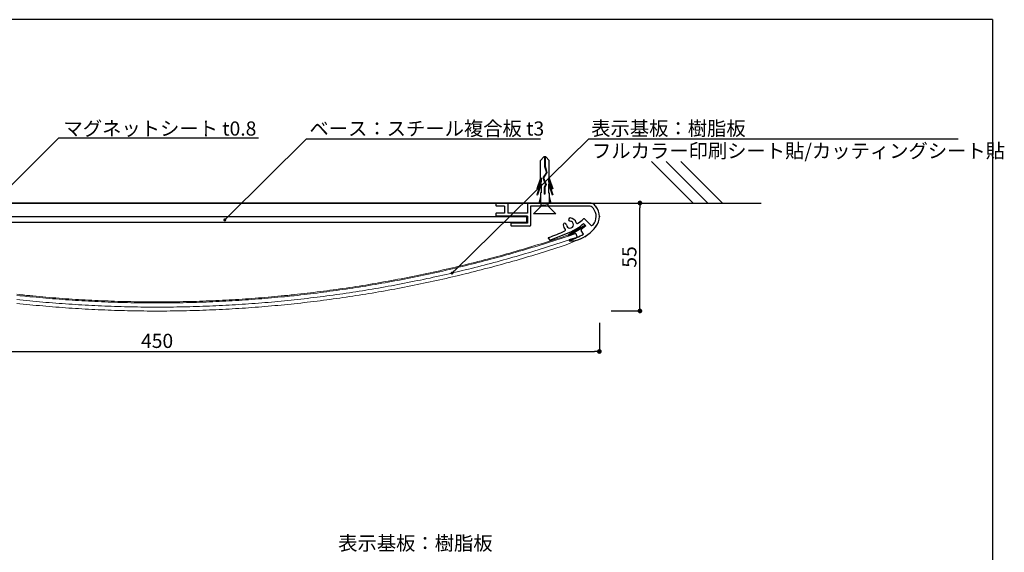
# Model space of a CAD drawing. Extents: x 0 to 282, y 0 to 192.
# Drawn here: x 115 to 282, y 101 to 192 of the extents above; entities that cross this region are included whole.
import ezdxf

# ---------------------------------------------------------------- set-up
doc = ezdxf.new("R2010")
doc.units = 0
doc.header["$MEASUREMENT"] = 0
doc.linetypes.add('DASHED2', pattern=[0.375, 0.25, -0.125])
doc.linetypes.add('HIDDEN', pattern=[0.375, 0.25, -0.125])
for name, color, linetype in [('MC1', 7, 'Continuous'), ('MC2', 3, 'HIDDEN'), ('RED', 1, 'Continuous'), ('壁', 6, 'Continuous'), ('寸法', 2, 'Continuous'), ('本体1', 7, 'Continuous'), ('本体１', 7, 'Continuous'), ('本体２', 11, 'Continuous'), ('枠横ライン', 9, 'Continuous'), ('注釈', 2, 'Continuous')]:
    doc.layers.add(name, color=color, linetype=linetype)
doc.styles.add('角ゴ', font='txt.shx', dxfattribs={"bigfont": 'extfont.shx'})

# ---------------------------------------------------------------- blocks, each defined once
blk = doc.blocks.new('_DOT')
at = {"color": 0, "linetype": 'ByBlock'}
blk.add_line((-0.5, 0), (-1, 0), dxfattribs=at)
at = {"color": 0, "linetype": 'ByBlock', "const_width": 0.5}
blk.add_lwpolyline([(-0.25, 0, 1), (0.25, 0, 1)], format="xyb", close=True, dxfattribs=at)

msp = doc.modelspace()

# ---------------------------------------------------------------- linework, layer by layer
at = {"layer": 'MC1', "color": 3, "linetype": 'Continuous'}
msp.add_line((206.19, 158.87), (202.4, 158.87), dxfattribs=at)
at = {"layer": 'MC2', "color": 3, "linetype": 'Continuous'}
for p, q in [((204.16, 168.53), (203.56, 167.92)), ((203.56, 164.89), (203.56, 167.92)), ((204.46, 168.53), (204.16, 168.53)), ((204.27, 168.53), (204.27, 166.92)), ((204.35, 168.53), (204.35, 166.93)), ((204.46, 168.53), (205.06, 167.92)), ((205.06, 164.89), (205.06, 167.92)), ((204.57, 165.87), (203.99, 164.98)), ((204.65, 165.86), (204.07, 164.97)), ((204.27, 166.92), (204.57, 165.87)), ((204.35, 166.93), (204.65, 165.86)), ((203.56, 164.89), (202.94, 163.08)), ((203.71, 164.33), (202.94, 162.08)), ((203.71, 164.96), (203.07, 163.08)), ((203.71, 163.96), (203.07, 162.08)), ((203.71, 164.96), (203.71, 164.33)), ((203.71, 163.96), (203.71, 162.41)), ((203.99, 164.98), (204.45, 163.83)), ((204.07, 164.97), (204.54, 163.82)), ((204.07, 164.97), (204.54, 163.82)), ((204.45, 163.83), (204.21, 163.38)), ((204.54, 163.82), (204.29, 163.36)), ((204.91, 164.96), (205.56, 163.08)), ((204.91, 164.96), (204.91, 164.33)), ((204.91, 164.33), (205.68, 162.08)), ((204.91, 163.96), (205.56, 162.08)), ((204.91, 163.96), (204.91, 162.41)), ((205.06, 164.89), (205.68, 163.08)), ((202.94, 163.08), (203.07, 163.08)), ((202.94, 162.08), (203.07, 162.08)), ((203.56, 162.41), (203.56, 160.7)), ((203.71, 162.41), (203.56, 162.41)), ((204.21, 163.38), (204.21, 162.22)), ((204.29, 162.22), (204.21, 162.22)), ((204.29, 163.36), (204.29, 162.22)), ((204.91, 162.41), (205.06, 162.41)), ((205.06, 162.41), (205.06, 160.7)), ((205.68, 163.08), (205.56, 163.08)), ((205.68, 162.08), (205.56, 162.08)), ((203.56, 161.79), (203.31, 160.7)), ((203.56, 160.7), (205.06, 160.7)), ((204.9, 160.42), (203.71, 160.61)), ((204.9, 160.17), (203.71, 160.36)), ((204.9, 160.67), (204.7, 160.7)), ((205.06, 161.79), (205.31, 160.7))]:
    msp.add_line(p, q, dxfattribs=at)
at = {"layer": 'MC2', "linetype": 'DASHED2', "ltscale": 8}
for p, q in [((203.71, 160.17), (203.71, 160.7)), ((204.9, 160.17), (204.9, 160.7))]:
    msp.add_line(p, q, dxfattribs=at)
at = {"layer": 'RED', "color": 3, "linetype": 'Continuous'}
for p, q in [((203.71, 160.17), (202.4, 158.87)), ((204.9, 160.17), (206.19, 158.87))]:
    msp.add_line(p, q, dxfattribs=at)
at = {"layer": '壁', "linetype": 'Continuous', "ltscale": 2}
for p, q in [((229.45, 160.7), (222.38, 167.77)), ((231.95, 160.7), (224.88, 167.77)), ((234.45, 160.7), (227.38, 167.77))]:
    msp.add_line(p, q, dxfattribs=at)
at = {"layer": '壁', "linetype": 'ByBlock', "ltscale": 2}
msp.add_line((49.97, 160.7), (240.98, 160.7), dxfattribs=at)
at = {"layer": '寸法', "color": 2}
for p, q in [((215.56, 160.7), (220.44, 160.7)), ((220.44, 143.18), (220.44, 159.9)), ((215.56, 142.38), (220.44, 142.38)), ((213.56, 140.38), (213.56, 135.5)), ((64.36, 135.5), (212.76, 135.5))]:
    msp.add_line(p, q, dxfattribs=at)
at = {"layer": '本体1'}
for p, q in [((201.28, 158.38), (75.84, 158.38)), ((201.28, 157.38), (75.84, 157.38))]:
    msp.add_line(p, q, dxfattribs=at)
at = {"layer": '本体１', "linetype": 'Continuous'}
for p, q in [((196.03, 160.6), (196.03, 160.27)), ((197.93, 160.7), (196.13, 160.7)), ((198.03, 160.6), (198.03, 159)), ((201.36, 160.6), (201.36, 159)), ((211.98, 160.7), (201.46, 160.7)), ((196.03, 158.9), (196.03, 158.57)), ((197.49, 160.17), (196.13, 160.17)), ((197.49, 159), (196.13, 159)), ((197.49, 160.17), (197.49, 159)), ((201.36, 159), (198.03, 159)), ((211.98, 160.17), (201.89, 160.17)), ((201.89, 160.17), (201.89, 156.87)), ((201.36, 158.47), (196.13, 158.47)), ((198.56, 157.2), (198.56, 156.87)), ((201.36, 157.3), (198.66, 157.3)), ((201.36, 158.47), (201.36, 157.3)), ((211.25, 156.82), (210.88, 157.21)), ((211.03, 157.99), (212.03, 156.98)), ((201.79, 156.77), (198.66, 156.77)), ((208.5, 155.71), (205.29, 154.4)), ((210.89, 155.44), (210.46, 156.03)), ((211.25, 156.82), (210.48, 156.22)), ((204.92, 154.68), (205.18, 154.42))]:
    msp.add_line(p, q, dxfattribs=at)
at = {"layer": '本体１'}
msp.add_line((201.28, 157.38), (201.28, 158.38), dxfattribs=at)
at = {"layer": '本体１', "linetype": 'Continuous'}
for centre, radius, start, end in [((196.13, 160.6), 0.1, 90, 180), ((197.93, 160.6), 0.1, 0, 90), ((211.98, 159.7), 1, 42.399, 90), ((204.22, 152.61), 11.52, 40.5385, 42.399), ((196.13, 160.27), 0.1, 180, 270), ((196.13, 158.9), 0.1, 90, 180), ((211.98, 159.7), 0.467, 42.3991, 90), ((204.22, 152.61), 10.99, 40.5915, 42.399), ((210.83, 158.4), 2.19, 0, 38.2), ((210.83, 158.4), 2.73, 0, 38.4438), ((196.13, 158.57), 0.1, 180, 270), ((198.66, 157.2), 0.1, 90, 180), ((207.69, 156.99), 0.267, 2.9202, 182.9203), ((208.56, 157.03), 1.13, 182.9202, 225.0433), ((208.56, 157.03), 0.6, 182.9202, 87.0798), ((208.6, 157.9), 0.267, 87.0798, 267.0798), ((204.3, 165), 10.2, 294.3667, 310.221), ((208.56, 157.03), 1.13, 16.859, 87.0798), ((209.8, 157.41), 0.167, 196.859, 309.51), ((208.23, 160.64), 3.75, 296.6403, 315.0312), ((210.96, 157.92), 0.1, 45, 137.0993), ((212.27, 157.21), 0.333, 225, 320.5615), ((210.83, 158.4), 2.19, 320.5615, 0), ((210.83, 158.4), 2.73, 321.5562, 0), ((198.66, 156.87), 0.1, 180, 270), ((201.79, 156.87), 0.1, 270, 0), ((187.14, 202.59), 50.97, 290.4672, 293.8061), ((207.64, 156.11), 0.167, 293.8061, 45.0433), ((203.29, 168.77), 15.35, 289.7118, 299.6578), ((207.78, 160.53), 6.45, 289.2347, 323.5543), ((210.61, 156.11), 0.165, 139.2438, 207.9364), ((204.99, 154.75), 0.1, 110.4672, 225), ((205.25, 154.49), 0.1, 225, 291), ((208.47, 154.31), 0.01, 109.2, 263.0426), ((208.92, 156.77), 2.51, 259.6138, 271.1848), ((208.82, 157.59), 3.33, 272.7128, 289.0425)]:
    msp.add_arc(centre, radius, start, end, dxfattribs=at)
at = {"layer": '本体１'}
for p in [(212.97, 160.09), (212.97, 160.09), (213.56, 158.4), (213.56, 158.4), (212.97, 156.7), (212.97, 156.7), (211.2, 155.03), (211.2, 155.03)]:
    msp.add_point(p, dxfattribs=at)
at = {"layer": '本体２', "linetype": 'Continuous'}
msp.add_line((201.46, 160.7), (75.66, 160.7), dxfattribs=at)
at = {"layer": '本体２'}
for p, q in [((211.14, 156.94), (208.21, 155.25)), ((211.25, 156.82), (208.26, 155.09)), ((209.59, 155.51), (208.26, 155.09)), ((209.59, 155.51), (209.79, 154.87)), ((209.79, 154.87), (208.46, 154.45))]:
    msp.add_line(p, q, dxfattribs=at)
at = {"layer": '本体２', "linetype": 'Continuous', "lineweight": 5}
for p, q in [((202.63, 153.47), (203.17, 153.63)), ((203.17, 153.63), (203.7, 153.79)), ((203.17, 153.45), (203.7, 153.62)), ((203.7, 153.79), (204.23, 153.96)), ((203.7, 153.62), (204.23, 153.78)), ((204.23, 153.96), (204.76, 154.13)), ((204.23, 153.78), (204.76, 153.95)), ((204.76, 154.13), (205.29, 154.3)), ((204.76, 153.95), (205.29, 154.12)), ((205.29, 154.3), (205.83, 154.47)), ((205.29, 154.12), (205.83, 154.29)), ((205.83, 154.47), (206.36, 154.64)), ((205.83, 154.29), (206.36, 154.46)), ((205.83, 153.59), (206.36, 153.76)), ((206.36, 154.64), (206.89, 154.81)), ((206.36, 154.46), (206.89, 154.63)), ((206.36, 153.76), (206.89, 153.93)), ((206.89, 154.81), (207.42, 154.98)), ((206.89, 154.63), (207.42, 154.81)), ((206.89, 153.93), (207.42, 154.1)), ((207.42, 154.98), (207.95, 155.16)), ((207.42, 154.81), (207.95, 154.98)), ((207.42, 154.1), (207.95, 154.28)), ((207.42, 153.44), (207.95, 153.61)), ((207.95, 155.16), (208.21, 155.25)), ((207.95, 154.98), (208.26, 155.09)), ((207.95, 154.28), (208.46, 154.45)), ((207.95, 153.61), (209.91, 154.44)), ((197.28, 151.91), (197.82, 152.06)), ((197.82, 152.06), (198.35, 152.21)), ((197.82, 151.89), (198.35, 152.04)), ((198.35, 152.21), (198.89, 152.36)), ((198.35, 152.04), (198.89, 152.19)), ((198.89, 152.36), (199.43, 152.52)), ((198.89, 152.19), (199.43, 152.34)), ((199.43, 152.52), (199.96, 152.67)), ((199.43, 152.34), (199.96, 152.5)), ((199.96, 152.67), (200.5, 152.83)), ((199.96, 152.5), (200.5, 152.65)), ((199.96, 151.79), (200.5, 151.95)), ((200.5, 152.83), (201.03, 152.99)), ((200.5, 152.65), (201.03, 152.81)), ((200.5, 151.95), (201.03, 152.11)), ((201.03, 152.99), (201.56, 153.15)), ((201.03, 152.81), (201.56, 152.97)), ((201.03, 152.11), (201.56, 152.27)), ((201.56, 153.15), (202.1, 153.31)), ((201.56, 152.97), (202.1, 153.13)), ((201.56, 152.27), (202.1, 152.43)), ((202.1, 153.31), (202.63, 153.47)), ((202.1, 153.13), (202.63, 153.29)), ((202.1, 152.43), (202.63, 152.59)), ((202.63, 153.29), (203.17, 153.45)), ((202.63, 152.59), (203.17, 152.75)), ((202.63, 151.92), (203.17, 152.09)), ((203.17, 152.75), (203.7, 152.92)), ((203.17, 152.09), (203.7, 152.25)), ((203.7, 152.92), (204.23, 153.08)), ((203.7, 152.25), (204.23, 152.42)), ((204.23, 153.08), (204.76, 153.25)), ((204.23, 152.42), (204.76, 152.58)), ((204.76, 153.25), (205.29, 153.42)), ((204.76, 152.58), (205.29, 152.75)), ((205.29, 153.42), (205.83, 153.59)), ((205.29, 152.75), (205.83, 152.92)), ((205.83, 152.92), (206.36, 153.09)), ((206.36, 153.09), (206.89, 153.26)), ((206.89, 153.26), (207.42, 153.44)), ((190.81, 150.23), (191.36, 150.36)), ((191.36, 150.36), (191.9, 150.49)), ((191.36, 150.18), (191.9, 150.32)), ((191.9, 150.49), (192.44, 150.63)), ((191.9, 150.32), (192.44, 150.45)), ((192.44, 150.63), (192.97, 150.77)), ((192.44, 150.45), (192.97, 150.59)), ((192.97, 150.77), (193.51, 150.9)), ((192.97, 150.59), (193.51, 150.73)), ((193.51, 150.9), (194.05, 151.04)), ((193.51, 150.73), (194.05, 150.87)), ((194.05, 151.04), (194.59, 151.19)), ((194.05, 150.87), (194.59, 151.01)), ((194.05, 150.17), (194.59, 150.31)), ((194.59, 151.19), (195.13, 151.33)), ((194.59, 151.01), (195.13, 151.15)), ((194.59, 150.31), (195.13, 150.45)), ((195.13, 151.33), (195.67, 151.47)), ((195.13, 151.15), (195.67, 151.3)), ((195.13, 150.45), (195.67, 150.59)), ((195.67, 151.47), (196.21, 151.62)), ((195.67, 151.3), (196.21, 151.44)), ((195.67, 150.59), (196.21, 150.74)), ((196.21, 151.62), (196.74, 151.76)), ((196.21, 151.44), (196.74, 151.59)), ((196.21, 150.74), (196.74, 150.89)), ((196.74, 151.76), (197.28, 151.91)), ((196.74, 151.59), (197.28, 151.74)), ((196.74, 150.89), (197.28, 151.03)), ((196.74, 150.22), (197.28, 150.37)), ((197.28, 151.74), (197.82, 151.89)), ((197.28, 151.03), (197.82, 151.18)), ((197.28, 150.37), (197.82, 150.52)), ((197.82, 151.18), (198.35, 151.33)), ((197.82, 150.52), (198.35, 150.67)), ((198.35, 151.33), (198.89, 151.49)), ((198.35, 150.67), (198.89, 150.82)), ((198.89, 151.49), (199.43, 151.64)), ((198.89, 150.82), (199.43, 150.97)), ((199.43, 151.64), (199.96, 151.79)), ((199.43, 150.97), (199.96, 151.13)), ((199.96, 151.13), (200.5, 151.28)), ((200.5, 151.28), (201.03, 151.44)), ((201.03, 151.44), (201.56, 151.6)), ((201.56, 151.6), (202.1, 151.76)), ((202.1, 151.76), (202.63, 151.92)), ((183.22, 148.51), (183.76, 148.62)), ((183.76, 148.62), (184.31, 148.74)), ((184.31, 148.74), (184.85, 148.85)), ((184.31, 148.56), (184.85, 148.68)), ((184.85, 148.85), (185.39, 148.97)), ((184.85, 148.68), (185.39, 148.79)), ((185.39, 148.97), (185.94, 149.09)), ((185.39, 148.79), (185.94, 148.91)), ((185.94, 149.09), (186.48, 149.21)), ((185.94, 148.91), (186.48, 149.03)), ((186.48, 149.21), (187.02, 149.33)), ((186.48, 149.03), (187.02, 149.16)), ((187.02, 149.33), (187.57, 149.46)), ((187.02, 149.16), (187.57, 149.28)), ((187.57, 149.46), (188.11, 149.58)), ((187.57, 149.28), (188.11, 149.41)), ((187.57, 148.58), (188.11, 148.7)), ((188.11, 149.58), (188.65, 149.71)), ((188.11, 149.41), (188.65, 149.53)), ((188.11, 148.7), (188.65, 148.83)), ((188.65, 149.71), (189.19, 149.83)), ((188.65, 149.53), (189.19, 149.66)), ((188.65, 148.83), (189.19, 148.96)), ((189.19, 149.83), (189.73, 149.96)), ((189.19, 149.66), (189.73, 149.79)), ((189.19, 148.96), (189.73, 149.09)), ((189.73, 149.96), (190.27, 150.09)), ((189.73, 149.79), (190.27, 149.92)), ((189.73, 149.09), (190.27, 149.22)), ((190.27, 150.09), (190.81, 150.23)), ((190.27, 149.92), (190.81, 150.05)), ((190.27, 149.22), (190.81, 149.35)), ((190.27, 148.55), (190.81, 148.68)), ((190.81, 150.05), (191.36, 150.18)), ((190.81, 149.35), (191.36, 149.48)), ((190.81, 148.68), (191.36, 148.81)), ((191.36, 149.48), (191.9, 149.61)), ((191.36, 148.81), (191.9, 148.95)), ((191.9, 149.61), (192.44, 149.75)), ((191.9, 148.95), (192.44, 149.08)), ((192.44, 149.75), (192.97, 149.89)), ((192.44, 149.08), (192.97, 149.22)), ((192.97, 149.89), (193.51, 150.03)), ((192.97, 149.22), (193.51, 149.36)), ((193.51, 150.03), (194.05, 150.17)), ((193.51, 149.36), (194.05, 149.5)), ((194.05, 149.5), (194.59, 149.64)), ((194.59, 149.64), (195.13, 149.78)), ((195.13, 149.78), (195.67, 149.93)), ((195.67, 149.93), (196.21, 150.07)), ((196.21, 150.07), (196.74, 150.22)), ((174.48, 146.87), (175.02, 146.97)), ((175.02, 146.97), (175.57, 147.06)), ((175.57, 147.06), (176.12, 147.15)), ((175.57, 146.88), (176.12, 146.98)), ((176.12, 147.15), (176.67, 147.25)), ((176.12, 146.98), (176.67, 147.07)), ((176.67, 147.25), (177.21, 147.35)), ((176.67, 147.07), (177.21, 147.17)), ((177.21, 147.35), (177.76, 147.44)), ((177.21, 147.17), (177.76, 147.27)), ((177.76, 147.44), (178.31, 147.54)), ((177.76, 147.27), (178.31, 147.37)), ((178.31, 147.54), (178.85, 147.65)), ((178.31, 147.37), (178.85, 147.47)), ((178.85, 147.65), (179.4, 147.75)), ((178.85, 147.47), (179.4, 147.57)), ((179.4, 147.75), (179.95, 147.85)), ((179.4, 147.57), (179.95, 147.68)), ((179.4, 146.87), (179.95, 146.97)), ((179.95, 147.85), (180.49, 147.96)), ((179.95, 147.68), (180.49, 147.78)), ((179.95, 146.97), (180.49, 147.08)), ((180.49, 147.96), (181.04, 148.07)), ((180.49, 147.78), (181.04, 147.89)), ((180.49, 147.08), (181.04, 147.19)), ((181.04, 148.07), (181.58, 148.17)), ((181.04, 147.89), (181.58, 148)), ((181.04, 147.19), (181.58, 147.3)), ((181.58, 148.17), (182.13, 148.28)), ((181.58, 148), (182.13, 148.11)), ((181.58, 147.3), (182.13, 147.41)), ((182.13, 148.28), (182.67, 148.39)), ((182.13, 148.11), (182.67, 148.22)), ((182.13, 147.41), (182.67, 147.52)), ((182.67, 148.39), (183.22, 148.51)), ((182.67, 148.22), (183.22, 148.33)), ((182.67, 147.52), (183.22, 147.63)), ((182.67, 146.85), (183.22, 146.96)), ((183.22, 148.33), (183.76, 148.45)), ((183.22, 147.63), (183.76, 147.74)), ((183.22, 146.96), (183.76, 147.08)), ((183.76, 148.45), (184.31, 148.56)), ((183.76, 147.74), (184.31, 147.86)), ((183.76, 147.08), (184.31, 147.19)), ((184.31, 147.86), (184.85, 147.97)), ((184.31, 147.19), (184.85, 147.31)), ((184.85, 147.97), (185.39, 148.09)), ((184.85, 147.31), (185.39, 147.42)), ((185.39, 148.09), (185.94, 148.21)), ((185.39, 147.42), (185.94, 147.54)), ((185.94, 148.21), (186.48, 148.33)), ((185.94, 147.54), (186.48, 147.67)), ((186.48, 148.33), (187.02, 148.45)), ((186.48, 147.67), (187.02, 147.79)), ((187.02, 148.45), (187.57, 148.58)), ((187.02, 147.79), (187.57, 147.91)), ((187.57, 147.91), (188.11, 148.04)), ((188.11, 148.04), (188.65, 148.16)), ((188.65, 148.16), (189.19, 148.29)), ((189.19, 148.29), (189.73, 148.42)), ((189.73, 148.42), (190.27, 148.55)), ((162.37, 145.21), (162.92, 145.27)), ((162.92, 145.27), (163.48, 145.33)), ((163.48, 145.33), (164.03, 145.4)), ((164.03, 145.4), (164.58, 145.46)), ((164.03, 145.22), (164.58, 145.29)), ((164.58, 145.46), (165.13, 145.53)), ((164.58, 145.29), (165.13, 145.35)), ((165.13, 145.53), (165.68, 145.6)), ((165.13, 145.35), (165.68, 145.42)), ((165.68, 145.6), (166.23, 145.67)), ((165.68, 145.42), (166.23, 145.49)), ((166.23, 145.67), (166.78, 145.74)), ((166.23, 145.49), (166.78, 145.56)), ((166.78, 145.74), (167.33, 145.81)), ((166.78, 145.56), (167.33, 145.63)), ((167.33, 145.81), (167.88, 145.88)), ((167.33, 145.63), (167.88, 145.71)), ((167.88, 145.88), (168.43, 145.96)), ((167.88, 145.71), (168.43, 145.78)), ((168.43, 145.96), (168.98, 146.03)), ((168.43, 145.78), (168.98, 145.86)), ((168.98, 146.03), (169.53, 146.11)), ((168.98, 145.86), (169.53, 145.94)), ((169.53, 146.11), (170.08, 146.19)), ((169.53, 145.94), (170.08, 146.01)), ((169.53, 145.23), (170.08, 145.31)), ((170.08, 146.19), (170.63, 146.27)), ((170.08, 146.01), (170.63, 146.1)), ((170.08, 145.31), (170.63, 145.39)), ((170.63, 146.27), (171.18, 146.35)), ((170.63, 146.1), (171.18, 146.18)), ((170.63, 145.39), (171.18, 145.47)), ((171.18, 146.35), (171.73, 146.44)), ((171.18, 146.18), (171.73, 146.26)), ((171.18, 145.47), (171.73, 145.56)), ((171.73, 146.44), (172.28, 146.52)), ((171.73, 146.26), (172.28, 146.35)), ((171.73, 145.56), (172.28, 145.64)), ((172.28, 146.52), (172.83, 146.61)), ((172.28, 146.35), (172.83, 146.43)), ((172.28, 145.64), (172.83, 145.73)), ((172.83, 146.61), (173.38, 146.69)), ((172.83, 146.43), (173.38, 146.52)), ((172.83, 145.73), (173.38, 145.82)), ((173.38, 146.69), (173.93, 146.78)), ((173.38, 146.52), (173.93, 146.61)), ((173.38, 145.82), (173.93, 145.91)), ((173.93, 146.78), (174.48, 146.87)), ((173.93, 146.61), (174.48, 146.7)), ((173.93, 145.91), (174.48, 146)), ((173.93, 145.24), (174.48, 145.33)), ((174.48, 146.7), (175.02, 146.79)), ((174.48, 146), (175.02, 146.09)), ((174.48, 145.33), (175.02, 145.42)), ((175.02, 146.79), (175.57, 146.88)), ((175.02, 146.09), (175.57, 146.18)), ((175.02, 145.42), (175.57, 145.51)), ((175.57, 146.18), (176.12, 146.27)), ((175.57, 145.51), (176.12, 145.61)), ((176.12, 146.27), (176.67, 146.37)), ((176.12, 145.61), (176.67, 145.7)), ((176.67, 146.37), (177.21, 146.47)), ((176.67, 145.7), (177.21, 145.8)), ((177.21, 146.47), (177.76, 146.57)), ((177.21, 145.8), (177.76, 145.9)), ((177.76, 146.57), (178.31, 146.67)), ((177.76, 145.9), (178.31, 146)), ((178.31, 146.67), (178.85, 146.77)), ((178.31, 146), (178.85, 146.1)), ((178.85, 146.77), (179.4, 146.87)), ((178.85, 146.1), (179.4, 146.2)), ((179.4, 146.2), (179.95, 146.31)), ((179.95, 146.31), (180.49, 146.41)), ((180.49, 146.41), (181.04, 146.52)), ((181.04, 146.52), (181.58, 146.63)), ((181.58, 146.63), (182.13, 146.74)), ((182.13, 146.74), (182.67, 146.85)), ((114.75, 145.21), (115.3, 145.15)), ((114.75, 145.03), (115.3, 144.97)), ((114.75, 144.33), (115.3, 144.27)), ((114.75, 143.66), (115.3, 143.6)), ((115.3, 145.15), (115.85, 145.09)), ((115.3, 144.97), (115.85, 144.92)), ((115.3, 144.27), (115.85, 144.21)), ((115.3, 143.6), (115.85, 143.55)), ((115.85, 145.09), (116.4, 145.03)), ((115.85, 144.92), (116.4, 144.86)), ((115.85, 144.21), (116.4, 144.16)), ((116.4, 145.03), (116.96, 144.98)), ((116.4, 144.86), (116.96, 144.8)), ((116.4, 144.16), (116.96, 144.1)), ((116.96, 144.98), (117.51, 144.93)), ((116.96, 144.8), (117.51, 144.75)), ((116.96, 144.1), (117.51, 144.05)), ((117.51, 144.93), (118.06, 144.87)), ((117.51, 144.75), (118.06, 144.7)), ((117.51, 144.05), (118.06, 143.99)), ((118.06, 144.87), (118.61, 144.82)), ((118.06, 144.7), (118.61, 144.65)), ((118.06, 143.99), (118.61, 143.94)), ((118.61, 144.82), (119.17, 144.77)), ((118.61, 144.65), (119.17, 144.6)), ((118.61, 143.94), (119.17, 143.89)), ((119.17, 144.77), (119.72, 144.72)), ((119.17, 144.6), (119.72, 144.55)), ((119.17, 143.89), (119.72, 143.84)), ((119.72, 144.72), (120.27, 144.68)), ((119.72, 144.55), (120.27, 144.5)), ((119.72, 143.84), (120.27, 143.8)), ((120.27, 144.68), (120.83, 144.63)), ((120.27, 144.5), (120.83, 144.45)), ((120.27, 143.8), (120.83, 143.75)), ((120.83, 144.63), (121.38, 144.59)), ((120.83, 144.45), (121.38, 144.41)), ((120.83, 143.75), (121.38, 143.71)), ((121.38, 144.59), (121.93, 144.54)), ((121.38, 144.41), (121.93, 144.37)), ((121.38, 143.71), (121.93, 143.67)), ((121.93, 144.54), (122.49, 144.5)), ((121.93, 144.37), (122.49, 144.33)), ((121.93, 143.67), (122.49, 143.62)), ((122.49, 144.5), (123.04, 144.46)), ((122.49, 144.33), (123.04, 144.29)), ((122.49, 143.62), (123.04, 143.58)), ((123.04, 144.46), (123.59, 144.42)), ((123.04, 144.29), (123.59, 144.25)), ((123.59, 144.42), (124.15, 144.39)), ((123.59, 144.25), (124.15, 144.21)), ((124.15, 144.39), (124.7, 144.35)), ((124.15, 144.21), (124.7, 144.17)), ((124.7, 144.35), (125.25, 144.32)), ((124.7, 144.17), (125.25, 144.14)), ((125.25, 144.32), (125.81, 144.28)), ((125.25, 144.14), (125.81, 144.11)), ((125.81, 144.28), (126.36, 144.25)), ((125.81, 144.11), (126.36, 144.08)), ((126.36, 144.25), (126.92, 144.22)), ((126.36, 144.08), (126.92, 144.05)), ((126.92, 144.22), (127.47, 144.19)), ((126.92, 144.05), (127.47, 144.02)), ((127.47, 144.19), (128.02, 144.16)), ((127.47, 144.02), (128.02, 143.99)), ((128.02, 144.16), (128.58, 144.14)), ((128.02, 143.99), (128.58, 143.96)), ((128.58, 144.14), (129.13, 144.11)), ((128.58, 143.96), (129.13, 143.94)), ((129.13, 144.11), (129.69, 144.09)), ((129.13, 143.94), (129.69, 143.92)), ((129.69, 144.09), (130.24, 144.07)), ((129.69, 143.92), (130.24, 143.89)), ((130.24, 144.07), (130.8, 144.05)), ((130.24, 143.89), (130.8, 143.87)), ((130.8, 144.05), (131.35, 144.03)), ((130.8, 143.87), (131.35, 143.85)), ((131.35, 144.03), (131.9, 144.01)), ((131.35, 143.85), (131.9, 143.84)), ((131.9, 144.01), (132.46, 144)), ((131.9, 143.84), (132.46, 143.82)), ((132.46, 144), (133.01, 143.98)), ((132.46, 143.82), (133.01, 143.81)), ((133.01, 143.98), (133.57, 143.97)), ((133.01, 143.81), (133.57, 143.79)), ((133.57, 143.97), (134.12, 143.96)), ((133.57, 143.79), (134.12, 143.78)), ((134.12, 143.96), (134.68, 143.95)), ((134.12, 143.78), (134.68, 143.77)), ((134.68, 143.95), (135.23, 143.94)), ((134.68, 143.77), (135.23, 143.76)), ((135.23, 143.94), (135.79, 143.93)), ((135.23, 143.76), (135.79, 143.75)), ((135.79, 143.93), (136.34, 143.92)), ((135.79, 143.75), (136.34, 143.75)), ((136.34, 143.92), (136.9, 143.92)), ((136.34, 143.75), (136.9, 143.74)), ((136.9, 143.92), (137.45, 143.91)), ((136.9, 143.74), (137.45, 143.74)), ((137.45, 143.91), (138.01, 143.91)), ((137.45, 143.74), (138.01, 143.74)), ((138.01, 143.91), (138.56, 143.91)), ((138.01, 143.74), (138.56, 143.74)), ((138.56, 143.91), (139.12, 143.91)), ((138.56, 143.74), (139.12, 143.74)), ((139.12, 143.91), (139.67, 143.91)), ((139.12, 143.74), (139.67, 143.74)), ((139.67, 143.91), (140.22, 143.92)), ((139.67, 143.74), (140.22, 143.74)), ((140.22, 143.92), (140.78, 143.92)), ((140.22, 143.74), (140.78, 143.75)), ((140.78, 143.92), (141.33, 143.93)), ((140.78, 143.75), (141.33, 143.75)), ((141.33, 143.93), (141.89, 143.94)), ((141.33, 143.75), (141.89, 143.76)), ((141.89, 143.94), (142.44, 143.95)), ((141.89, 143.76), (142.44, 143.77)), ((142.44, 143.95), (143, 143.96)), ((142.44, 143.77), (143, 143.78)), ((143, 143.96), (143.55, 143.97)), ((143, 143.78), (143.55, 143.79)), ((143.55, 143.97), (144.11, 143.98)), ((143.55, 143.79), (144.11, 143.81)), ((144.11, 143.98), (144.66, 144)), ((144.11, 143.81), (144.66, 143.82)), ((144.66, 144), (145.22, 144.01)), ((144.66, 143.82), (145.22, 143.84)), ((145.22, 144.01), (145.77, 144.03)), ((145.22, 143.84), (145.77, 143.85)), ((145.77, 144.03), (146.33, 144.05)), ((145.77, 143.85), (146.33, 143.87)), ((146.33, 144.05), (146.88, 144.07)), ((146.33, 143.87), (146.88, 143.89)), ((146.88, 144.07), (147.43, 144.09)), ((146.88, 143.89), (147.43, 143.92)), ((147.43, 144.09), (147.99, 144.11)), ((147.43, 143.92), (147.99, 143.94)), ((147.99, 144.11), (148.54, 144.14)), ((147.99, 143.94), (148.54, 143.96)), ((148.54, 144.14), (149.1, 144.16)), ((148.54, 143.96), (149.1, 143.99)), ((149.1, 144.16), (149.65, 144.19)), ((149.1, 143.99), (149.65, 144.02)), ((149.65, 144.19), (150.21, 144.22)), ((149.65, 144.02), (150.21, 144.05)), ((150.21, 144.22), (150.76, 144.25)), ((150.21, 144.05), (150.76, 144.08)), ((150.76, 144.25), (151.31, 144.28)), ((150.76, 144.08), (151.31, 144.11)), ((151.31, 144.28), (151.87, 144.32)), ((151.31, 144.11), (151.87, 144.14)), ((151.87, 144.32), (152.42, 144.35)), ((151.87, 144.14), (152.42, 144.17)), ((152.42, 144.35), (152.97, 144.39)), ((152.42, 144.17), (152.97, 144.21)), ((152.97, 144.39), (153.53, 144.42)), ((152.97, 144.21), (153.53, 144.25)), ((153.53, 144.42), (154.08, 144.46)), ((153.53, 144.25), (154.08, 144.29)), ((154.08, 144.46), (154.64, 144.5)), ((154.08, 144.29), (154.64, 144.33)), ((154.08, 143.58), (154.64, 143.62)), ((154.64, 144.5), (155.19, 144.54)), ((154.64, 144.33), (155.19, 144.37)), ((154.64, 143.62), (155.19, 143.67)), ((155.19, 144.54), (155.74, 144.59)), ((155.19, 144.37), (155.74, 144.41)), ((155.19, 143.67), (155.74, 143.71)), ((155.74, 144.59), (156.3, 144.63)), ((155.74, 144.41), (156.3, 144.45)), ((155.74, 143.71), (156.3, 143.75)), ((156.3, 144.63), (156.85, 144.68)), ((156.3, 144.45), (156.85, 144.5)), ((156.3, 143.75), (156.85, 143.8)), ((156.85, 144.68), (157.4, 144.72)), ((156.85, 144.5), (157.4, 144.55)), ((156.85, 143.8), (157.4, 143.84)), ((157.4, 144.72), (157.95, 144.77)), ((157.4, 144.55), (157.95, 144.6)), ((157.4, 143.84), (157.95, 143.89)), ((157.95, 144.77), (158.51, 144.82)), ((157.95, 144.6), (158.51, 144.65)), ((157.95, 143.89), (158.51, 143.94)), ((158.51, 144.82), (159.06, 144.87)), ((158.51, 144.65), (159.06, 144.7)), ((158.51, 143.94), (159.06, 143.99)), ((159.06, 144.87), (159.61, 144.93)), ((159.06, 144.7), (159.61, 144.75)), ((159.06, 143.99), (159.61, 144.05)), ((159.61, 144.93), (160.16, 144.98)), ((159.61, 144.75), (160.16, 144.8)), ((159.61, 144.05), (160.16, 144.1)), ((160.16, 144.98), (160.72, 145.03)), ((160.16, 144.8), (160.72, 144.86)), ((160.16, 144.1), (160.72, 144.16)), ((160.72, 145.03), (161.27, 145.09)), ((160.72, 144.86), (161.27, 144.92)), ((160.72, 144.16), (161.27, 144.21)), ((161.27, 145.09), (161.82, 145.15)), ((161.27, 144.92), (161.82, 144.97)), ((161.27, 144.21), (161.82, 144.27)), ((161.27, 143.55), (161.82, 143.6)), ((161.82, 145.15), (162.37, 145.21)), ((161.82, 144.97), (162.37, 145.03)), ((161.82, 144.27), (162.37, 144.33)), ((161.82, 143.6), (162.37, 143.66)), ((162.37, 145.03), (162.92, 145.09)), ((162.37, 144.33), (162.92, 144.39)), ((162.37, 143.66), (162.92, 143.72)), ((162.92, 145.09), (163.48, 145.16)), ((162.92, 144.39), (163.48, 144.45)), ((162.92, 143.72), (163.48, 143.79)), ((163.48, 145.16), (164.03, 145.22)), ((163.48, 144.45), (164.03, 144.52)), ((163.48, 143.79), (164.03, 143.85)), ((164.03, 144.52), (164.58, 144.58)), ((164.03, 143.85), (164.58, 143.92)), ((164.58, 144.58), (165.13, 144.65)), ((164.58, 143.92), (165.13, 143.98)), ((165.13, 144.65), (165.68, 144.72)), ((165.13, 143.98), (165.68, 144.05)), ((165.68, 144.72), (166.23, 144.79)), ((165.68, 144.05), (166.23, 144.12)), ((166.23, 144.79), (166.78, 144.86)), ((166.23, 144.12), (166.78, 144.19)), ((166.78, 144.86), (167.33, 144.93)), ((166.78, 144.19), (167.33, 144.26)), ((167.33, 144.93), (167.88, 145)), ((167.33, 144.26), (167.88, 144.34)), ((167.88, 145), (168.43, 145.08)), ((167.88, 144.34), (168.43, 144.41)), ((168.43, 145.08), (168.98, 145.16)), ((168.43, 144.41), (168.98, 144.49)), ((168.98, 145.16), (169.53, 145.23)), ((168.98, 144.49), (169.53, 144.57)), ((169.53, 144.57), (170.08, 144.65)), ((170.08, 144.65), (170.63, 144.73)), ((170.63, 144.73), (171.18, 144.81)), ((171.18, 144.81), (171.73, 144.89)), ((171.73, 144.89), (172.28, 144.98)), ((172.28, 144.98), (172.83, 145.06)), ((172.83, 145.06), (173.38, 145.15)), ((173.38, 145.15), (173.93, 145.24)), ((115.85, 143.55), (116.4, 143.49)), ((116.4, 143.49), (116.96, 143.43)), ((116.96, 143.43), (117.51, 143.38)), ((117.51, 143.38), (118.06, 143.33)), ((118.06, 143.33), (118.61, 143.28)), ((118.61, 143.28), (119.17, 143.23)), ((119.17, 143.23), (119.72, 143.18)), ((119.72, 143.18), (120.27, 143.13)), ((120.27, 143.13), (120.83, 143.08)), ((120.83, 143.08), (121.38, 143.04)), ((121.38, 143.04), (121.93, 143)), ((121.93, 143), (122.49, 142.96)), ((122.49, 142.96), (123.04, 142.92)), ((123.04, 143.58), (123.59, 143.55)), ((123.04, 142.92), (123.59, 142.88)), ((123.59, 143.55), (124.15, 143.51)), ((123.59, 142.88), (124.15, 142.84)), ((124.15, 143.51), (124.7, 143.47)), ((124.15, 142.84), (124.7, 142.8)), ((124.7, 143.47), (125.25, 143.44)), ((124.7, 142.8), (125.25, 142.77)), ((125.25, 143.44), (125.81, 143.4)), ((125.25, 142.77), (125.81, 142.74)), ((125.81, 143.4), (126.36, 143.37)), ((125.81, 142.74), (126.36, 142.71)), ((126.36, 143.37), (126.92, 143.34)), ((126.36, 142.71), (126.92, 142.68)), ((126.92, 143.34), (127.47, 143.31)), ((126.92, 142.68), (127.47, 142.65)), ((127.47, 143.31), (128.02, 143.29)), ((127.47, 142.65), (128.02, 142.62)), ((128.02, 143.29), (128.58, 143.26)), ((128.02, 142.62), (128.58, 142.59)), ((128.58, 143.26), (129.13, 143.24)), ((128.58, 142.59), (129.13, 142.57)), ((129.13, 143.24), (129.69, 143.21)), ((129.13, 142.57), (129.69, 142.55)), ((129.69, 143.21), (130.24, 143.19)), ((129.69, 142.55), (130.24, 142.52)), ((130.24, 143.19), (130.8, 143.17)), ((130.24, 142.52), (130.8, 142.5)), ((130.8, 143.17), (131.35, 143.15)), ((130.8, 142.5), (131.35, 142.48)), ((131.35, 143.15), (131.9, 143.13)), ((131.35, 142.48), (131.9, 142.47)), ((131.9, 143.13), (132.46, 143.12)), ((131.9, 142.47), (132.46, 142.45)), ((132.46, 143.12), (133.01, 143.1)), ((132.46, 142.45), (133.01, 142.44)), ((133.01, 143.1), (133.57, 143.09)), ((133.01, 142.44), (133.57, 142.42)), ((133.57, 143.09), (134.12, 143.08)), ((133.57, 142.42), (134.12, 142.41)), ((134.12, 143.08), (134.68, 143.07)), ((134.12, 142.41), (134.68, 142.4)), ((134.68, 143.07), (135.23, 143.06)), ((134.68, 142.4), (135.23, 142.39)), ((135.23, 143.06), (135.79, 143.05)), ((135.23, 142.39), (135.79, 142.38)), ((135.79, 143.05), (136.34, 143.04)), ((135.79, 142.38), (136.34, 142.38)), ((136.34, 143.04), (136.9, 143.04)), ((136.34, 142.38), (136.9, 142.37)), ((136.9, 143.04), (137.45, 143.04)), ((136.9, 142.37), (137.45, 142.37)), ((137.45, 143.04), (138.01, 143.03)), ((137.45, 142.37), (138.01, 142.37)), ((138.01, 143.03), (138.56, 143.03)), ((138.01, 142.37), (138.56, 142.37)), ((138.56, 143.03), (139.12, 143.03)), ((138.56, 142.37), (139.12, 142.37)), ((139.12, 143.03), (139.67, 143.04)), ((139.12, 142.37), (139.67, 142.37)), ((139.67, 143.04), (140.22, 143.04)), ((139.67, 142.37), (140.22, 142.37)), ((140.22, 143.04), (140.78, 143.04)), ((140.22, 142.37), (140.78, 142.38)), ((140.78, 143.04), (141.33, 143.05)), ((140.78, 142.38), (141.33, 142.38)), ((141.33, 143.05), (141.89, 143.06)), ((141.33, 142.38), (141.89, 142.39)), ((141.89, 143.06), (142.44, 143.07)), ((141.89, 142.39), (142.44, 142.4)), ((142.44, 143.07), (143, 143.08)), ((142.44, 142.4), (143, 142.41)), ((143, 143.08), (143.55, 143.09)), ((143, 142.41), (143.55, 142.42)), ((143.55, 143.09), (144.11, 143.1)), ((143.55, 142.42), (144.11, 142.44)), ((144.11, 143.1), (144.66, 143.12)), ((144.11, 142.44), (144.66, 142.45)), ((144.66, 143.12), (145.22, 143.13)), ((144.66, 142.45), (145.22, 142.47)), ((145.22, 143.13), (145.77, 143.15)), ((145.22, 142.47), (145.77, 142.48)), ((145.77, 143.15), (146.33, 143.17)), ((145.77, 142.48), (146.33, 142.5)), ((146.33, 143.17), (146.88, 143.19)), ((146.33, 142.5), (146.88, 142.52)), ((146.88, 143.19), (147.43, 143.21)), ((146.88, 142.52), (147.43, 142.55)), ((147.43, 143.21), (147.99, 143.24)), ((147.43, 142.55), (147.99, 142.57)), ((147.99, 143.24), (148.54, 143.26)), ((147.99, 142.57), (148.54, 142.59)), ((148.54, 143.26), (149.1, 143.29)), ((148.54, 142.59), (149.1, 142.62)), ((149.1, 143.29), (149.65, 143.31)), ((149.1, 142.62), (149.65, 142.65)), ((149.65, 143.31), (150.21, 143.34)), ((149.65, 142.65), (150.21, 142.68)), ((150.21, 143.34), (150.76, 143.37)), ((150.21, 142.68), (150.76, 142.71)), ((150.76, 143.37), (151.31, 143.4)), ((150.76, 142.71), (151.31, 142.74)), ((151.31, 143.4), (151.87, 143.44)), ((151.31, 142.74), (151.87, 142.77)), ((151.87, 143.44), (152.42, 143.47)), ((151.87, 142.77), (152.42, 142.8)), ((152.42, 143.47), (152.97, 143.51)), ((152.42, 142.8), (152.97, 142.84)), ((152.97, 143.51), (153.53, 143.55)), ((152.97, 142.84), (153.53, 142.88)), ((153.53, 143.55), (154.08, 143.58)), ((153.53, 142.88), (154.08, 142.92)), ((154.08, 142.92), (154.64, 142.96)), ((154.64, 142.96), (155.19, 143)), ((155.19, 143), (155.74, 143.04)), ((155.74, 143.04), (156.3, 143.08)), ((156.3, 143.08), (156.85, 143.13)), ((156.85, 143.13), (157.4, 143.18)), ((157.4, 143.18), (157.95, 143.23)), ((157.95, 143.23), (158.51, 143.28)), ((158.51, 143.28), (159.06, 143.33)), ((159.06, 143.33), (159.61, 143.38)), ((159.61, 143.38), (160.16, 143.43)), ((160.16, 143.43), (160.72, 143.49)), ((160.72, 143.49), (161.27, 143.55))]:
    msp.add_line(p, q, dxfattribs=at)
at = {"layer": '枠横ライン'}
for q in [(0, 191.82), (280.22, 0)]:
    msp.add_line((280.22, 191.82), q, dxfattribs=at)
at = {"layer": '注釈'}
for p, q in [((121.92, 171.74), (155.74, 171.74)), ((163.9, 171.62), (203.6, 171.62)), ((211.77, 171.62), (274.43, 171.62))]:
    msp.add_line(p, q, dxfattribs=at)
at = {"layer": '注釈', "color": 2, "linetype": 'ByBlock'}
for points in [[(98.17, 148.08), (121.92, 171.74), (123.12, 171.74)], [(150.39, 158.18), (163.9, 171.62), (165.1, 171.62)], [(188.94, 149.16), (211.77, 171.62), (212.97, 171.62)]]:
    msp.add_lwpolyline(points, dxfattribs=at)

# ---------------------------------------------------------------- block references
at = {"layer": '寸法', "color": 2, "xscale": 0.8, "yscale": 0.8, "zscale": 0.8}
for p, rotation in [((220.44, 160.7), 90), ((220.44, 142.38), 270)]:
    msp.add_blockref('_DOT', p, dxfattribs=dict(at, rotation=rotation))
msp.add_blockref('_DOT', (213.56, 135.5), dxfattribs=at)
at = {"layer": '注釈', "color": 2, "linetype": 'ByBlock', "xscale": 0.5, "yscale": 0.5, "zscale": 0.5}
for p, rotation in [((150.04, 157.83), 224.8688962843951), ((188.58, 148.81), 224.5259874277293)]:
    msp.add_blockref('_DOT', p, dxfattribs=dict(at, rotation=rotation))

# ---------------------------------------------------------------- texts
at = {"layer": '寸法', "color": 2, "insert": (218.64, 151.54), "char_height": 2.4, "attachment_point": 5, "rotation": 90, "style": '角ゴ'}
msp.add_mtext('\\A1;55', dxfattribs=at)
at = {"layer": '寸法', "color": 2, "insert": (138.56, 137.3), "char_height": 2.4, "attachment_point": 5, "style": '角ゴ'}
msp.add_mtext('\\A1;450', dxfattribs=at)
at = {"layer": '注釈', "style": '角ゴ'}
for s, p in [('マグネットシート t0.8', (122.69, 172.14)), ('ベース：スチール複合板 t3', (164.4, 172.14)), ('表示基板：樹脂板', (212.18, 172.16)), ('フルカラー印刷シート貼/カッティングシート貼', (212.31, 168.35)), ('表示基板：樹脂板\u3000', (169.27, 101.76))]:
    msp.add_text(s, height=2.4, dxfattribs=at).set_placement(p)

doc.saveas('drawing.dxf')
